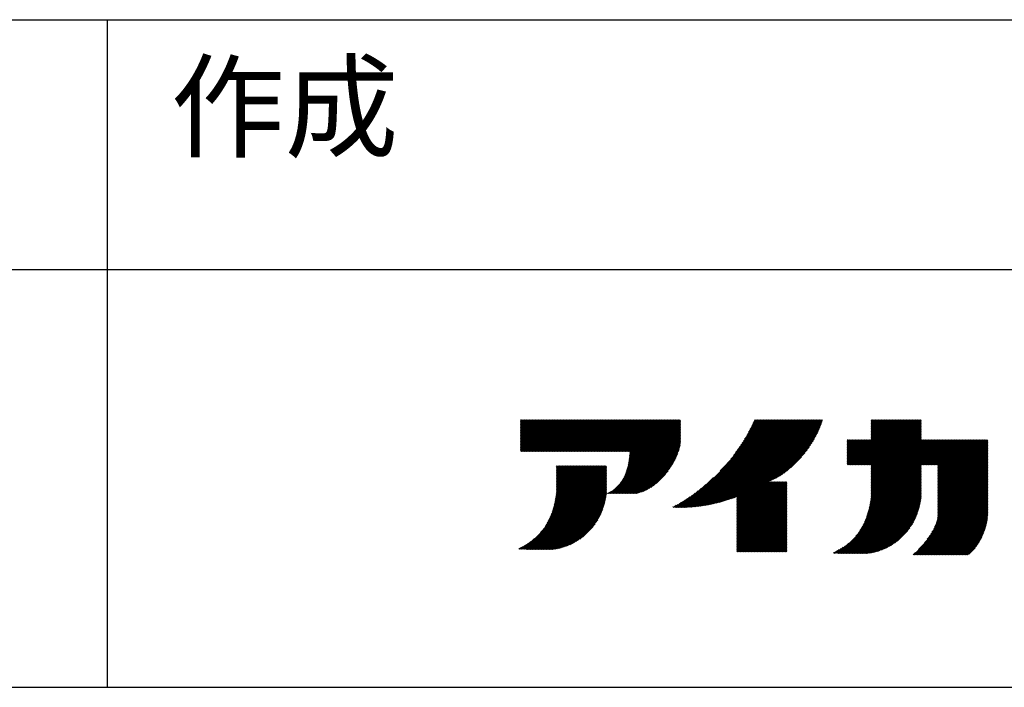
# Model space of a CAD drawing. Extents: x 1053 to 4903, y 765 to 3365.
# Drawn here: x 3604 to 3899, y 765 to 965 of the extents above; entities that cross this region are included whole.
import ezdxf

# ---------------------------------------------------------------- set-up
doc = ezdxf.new("R2010")
doc.units = 0
doc.header["$MEASUREMENT"] = 0
doc.layers.add('_0-A_枠線', color=7, linetype='CONTINUOUS')
doc.styles.get("Standard").update_dxf_attribs({"font": 'txt', "bigfont": 'bigfont.shx'})

msp = doc.modelspace()

# ---------------------------------------------------------------- linework, layer by layer
at = {"layer": '_0-A_枠線', "color": 7, "linetype": 'Continuous'}
for p, q in [((1052.83, 964.91), (4902.83, 964.91)), ((3630.64, 964.91), (3630.64, 764.91)), ((1052.83, 890.03), (4902.83, 890.03)), ((3754.41, 835.69), (3763.79, 845.07)), ((3754.41, 835.91), (3763.57, 845.07)), ((3754.41, 836.13), (3763.35, 845.07)), ((3754.41, 836.36), (3763.13, 845.07)), ((3754.41, 836.58), (3762.91, 845.07)), ((3754.41, 836.8), (3762.68, 845.07)), ((3754.41, 837.02), (3762.46, 845.07)), ((3754.41, 837.24), (3762.24, 845.07)), ((3754.41, 837.46), (3762.02, 845.07)), ((3754.41, 837.68), (3761.8, 845.07)), ((3754.41, 837.9), (3761.58, 845.07)), ((3754.41, 838.12), (3761.36, 845.07)), ((3754.41, 838.34), (3761.14, 845.07)), ((3754.41, 838.57), (3760.92, 845.07)), ((3754.41, 838.79), (3760.7, 845.07)), ((3754.41, 839.01), (3760.48, 845.07)), ((3754.41, 839.23), (3760.25, 845.07)), ((3754.41, 839.45), (3760.03, 845.07)), ((3754.41, 839.67), (3759.81, 845.07)), ((3754.41, 839.89), (3759.59, 845.07)), ((3754.41, 840.11), (3759.37, 845.07)), ((3754.41, 840.33), (3759.15, 845.07)), ((3754.41, 840.55), (3758.93, 845.07)), ((3754.41, 840.78), (3758.71, 845.07)), ((3754.41, 841), (3758.49, 845.07)), ((3754.41, 841.22), (3758.27, 845.07)), ((3754.41, 841.44), (3758.04, 845.07)), ((3754.41, 841.66), (3757.82, 845.07)), ((3754.41, 841.88), (3757.6, 845.07)), ((3754.41, 842.1), (3757.38, 845.07)), ((3754.41, 842.32), (3757.16, 845.07)), ((3754.41, 842.54), (3756.94, 845.07)), ((3754.41, 842.76), (3756.72, 845.07)), ((3754.41, 842.98), (3756.5, 845.07)), ((3754.41, 843.21), (3756.28, 845.07)), ((3754.41, 843.43), (3756.06, 845.07)), ((3754.41, 843.65), (3755.83, 845.07)), ((3754.41, 843.87), (3755.61, 845.07)), ((3754.41, 844.09), (3755.39, 845.07)), ((3754.41, 844.31), (3755.17, 845.07)), ((3754.41, 844.53), (3754.95, 845.07)), ((3754.41, 844.75), (3754.73, 845.07)), ((3754.41, 844.97), (3754.51, 845.07)), ((3754.53, 835.59), (3764.01, 845.07)), ((3754.75, 835.59), (3764.23, 845.07)), ((3754.97, 835.59), (3764.45, 845.07)), ((3755.19, 835.59), (3764.67, 845.07)), ((3755.41, 835.59), (3764.89, 845.07)), ((3755.63, 835.59), (3765.12, 845.07)), ((3755.85, 835.59), (3765.34, 845.07)), ((3756.08, 835.59), (3765.56, 845.07)), ((3756.3, 835.59), (3765.78, 845.07)), ((3756.52, 835.59), (3766, 845.07)), ((3756.74, 835.59), (3766.22, 845.07)), ((3756.96, 835.59), (3766.44, 845.07)), ((3757.18, 835.59), (3766.66, 845.07)), ((3757.4, 835.59), (3766.88, 845.07)), ((3757.62, 835.59), (3767.1, 845.07)), ((3757.84, 835.59), (3767.33, 845.07)), ((3758.06, 835.59), (3767.55, 845.07)), ((3758.29, 835.59), (3767.77, 845.07)), ((3758.51, 835.59), (3767.99, 845.07)), ((3758.73, 835.59), (3768.21, 845.07)), ((3758.95, 835.59), (3768.43, 845.07)), ((3759.17, 835.59), (3768.65, 845.07)), ((3759.39, 835.59), (3768.87, 845.07)), ((3759.61, 835.59), (3769.09, 845.07)), ((3759.83, 835.59), (3769.31, 845.07)), ((3760.05, 835.59), (3769.53, 845.07)), ((3760.27, 835.59), (3769.76, 845.07)), ((3760.5, 835.59), (3769.98, 845.07)), ((3760.72, 835.59), (3770.2, 845.07)), ((3760.94, 835.59), (3770.42, 845.07)), ((3761.16, 835.59), (3770.64, 845.07)), ((3761.38, 835.59), (3770.86, 845.07)), ((3761.6, 835.59), (3771.08, 845.07)), ((3761.82, 835.59), (3771.3, 845.07)), ((3762.04, 835.59), (3771.52, 845.07)), ((3762.26, 835.59), (3771.74, 845.07)), ((3762.48, 835.59), (3771.97, 845.07)), ((3762.7, 835.59), (3772.19, 845.07)), ((3762.93, 835.59), (3772.41, 845.07)), ((3763.15, 835.59), (3772.63, 845.07)), ((3763.37, 835.59), (3772.85, 845.07)), ((3763.59, 835.59), (3773.07, 845.07)), ((3763.81, 835.59), (3773.29, 845.07)), ((3764.03, 835.59), (3773.51, 845.07)), ((3764.25, 835.59), (3773.73, 845.07)), ((3764.47, 835.59), (3773.95, 845.07)), ((3764.69, 835.59), (3774.18, 845.07)), ((3764.91, 835.59), (3774.4, 845.07)), ((3765.14, 835.59), (3774.62, 845.07)), ((3765.36, 835.59), (3774.84, 845.07)), ((3765.58, 835.59), (3775.06, 845.07)), ((3765.8, 835.59), (3775.28, 845.07)), ((3766.02, 835.59), (3775.5, 845.07)), ((3766.24, 835.59), (3775.72, 845.07)), ((3766.46, 835.59), (3775.94, 845.07)), ((3766.68, 835.59), (3776.16, 845.07)), ((3766.9, 835.59), (3776.39, 845.07)), ((3767.12, 835.59), (3776.61, 845.07)), ((3767.35, 835.59), (3776.83, 845.07)), ((3767.57, 835.59), (3777.05, 845.07)), ((3767.79, 835.59), (3777.27, 845.07)), ((3768.01, 835.59), (3777.49, 845.07)), ((3768.23, 835.59), (3777.71, 845.07)), ((3768.45, 835.59), (3777.93, 845.07)), ((3768.67, 835.59), (3778.15, 845.07)), ((3768.89, 835.59), (3778.37, 845.07)), ((3769.11, 835.59), (3778.59, 845.07)), ((3769.33, 835.59), (3778.82, 845.07)), ((3769.55, 835.59), (3779.04, 845.07)), ((3769.78, 835.59), (3779.26, 845.07)), ((3770, 835.59), (3779.48, 845.07)), ((3770.22, 835.59), (3779.7, 845.07)), ((3770.44, 835.59), (3779.92, 845.07)), ((3770.66, 835.59), (3780.14, 845.07)), ((3770.88, 835.59), (3780.36, 845.07)), ((3771.1, 835.59), (3780.58, 845.07)), ((3771.32, 835.59), (3780.8, 845.07)), ((3771.54, 835.59), (3781.03, 845.07)), ((3771.76, 835.59), (3781.25, 845.07)), ((3771.99, 835.59), (3781.47, 845.07)), ((3772.21, 835.59), (3781.69, 845.07)), ((3772.43, 835.59), (3781.91, 845.07)), ((3772.65, 835.59), (3782.13, 845.07)), ((3772.87, 835.59), (3782.35, 845.07)), ((3773.09, 835.59), (3782.57, 845.07)), ((3773.31, 835.59), (3782.79, 845.07)), ((3773.53, 835.59), (3783.01, 845.07)), ((3773.75, 835.59), (3783.24, 845.07)), ((3773.97, 835.59), (3783.46, 845.07)), ((3774.2, 835.59), (3783.68, 845.07)), ((3774.42, 835.59), (3783.9, 845.07)), ((3774.64, 835.59), (3784.12, 845.07)), ((3774.86, 835.59), (3784.34, 845.07)), ((3775.08, 835.59), (3784.56, 845.07)), ((3775.3, 835.59), (3784.78, 845.07)), ((3775.52, 835.59), (3785, 845.07)), ((3775.74, 835.59), (3785.22, 845.07)), ((3775.96, 835.59), (3785.44, 845.07)), ((3776.18, 835.59), (3785.67, 845.07)), ((3776.41, 835.59), (3785.89, 845.07)), ((3776.63, 835.59), (3786.11, 845.07)), ((3776.85, 835.59), (3786.33, 845.07)), ((3777.07, 835.59), (3786.55, 845.07)), ((3777.29, 835.59), (3786.77, 845.07)), ((3777.51, 835.59), (3786.99, 845.07)), ((3777.73, 835.59), (3787.21, 845.07)), ((3777.95, 835.59), (3787.43, 845.07)), ((3778.17, 835.59), (3787.65, 845.07)), ((3778.39, 835.59), (3787.88, 845.07)), ((3778.61, 835.59), (3788.1, 845.07)), ((3778.84, 835.59), (3788.32, 845.07)), ((3779.06, 835.59), (3788.54, 845.07)), ((3779.28, 835.59), (3788.76, 845.07)), ((3779.5, 835.59), (3788.98, 845.07)), ((3779.72, 835.59), (3789.2, 845.07)), ((3779.94, 835.59), (3789.42, 845.07)), ((3780.16, 835.59), (3789.64, 845.07)), ((3780.38, 835.59), (3789.86, 845.07)), ((3780.6, 835.59), (3790.09, 845.07)), ((3780.82, 835.59), (3790.31, 845.07)), ((3781.05, 835.59), (3790.53, 845.07)), ((3781.27, 835.59), (3790.75, 845.07)), ((3781.46, 822.97), (3802.37, 843.88)), ((3781.49, 835.59), (3790.97, 845.07)), ((3781.68, 822.97), (3802.37, 843.66)), ((3781.71, 835.59), (3791.19, 845.07)), ((3781.93, 835.59), (3791.41, 845.07)), ((3782.15, 835.59), (3791.63, 845.07)), ((3782.37, 835.59), (3791.85, 845.07)), ((3782.59, 835.59), (3792.07, 845.07)), ((3782.81, 835.59), (3792.29, 845.07)), ((3783.03, 835.59), (3792.52, 845.07)), ((3783.26, 835.59), (3792.74, 845.07)), ((3783.48, 835.59), (3792.96, 845.07)), ((3783.7, 835.59), (3793.18, 845.07)), ((3783.92, 835.59), (3793.4, 845.07)), ((3784.14, 835.59), (3793.62, 845.07)), ((3784.36, 835.59), (3793.84, 845.07)), ((3784.43, 826.16), (3802.37, 844.1)), ((3784.58, 835.59), (3794.06, 845.07)), ((3784.8, 835.59), (3794.28, 845.07)), ((3784.9, 826.85), (3802.37, 844.32)), ((3785.02, 835.59), (3794.5, 845.07)), ((3785.22, 827.39), (3802.37, 844.54)), ((3785.24, 835.59), (3794.73, 845.07)), ((3785.46, 835.59), (3794.95, 845.07)), ((3785.46, 827.85), (3802.37, 844.76)), ((3785.66, 828.27), (3802.37, 844.98)), ((3785.69, 835.59), (3795.17, 845.07)), ((3785.84, 828.67), (3802.24, 845.07)), ((3785.91, 835.59), (3795.39, 845.07)), ((3785.98, 829.04), (3802.02, 845.07)), ((3786.12, 829.39), (3801.8, 845.07)), ((3786.13, 835.59), (3795.61, 845.07)), ((3786.23, 829.73), (3801.58, 845.07)), ((3786.34, 830.06), (3801.35, 845.07)), ((3786.35, 835.59), (3795.83, 845.07)), ((3786.43, 830.37), (3801.13, 845.07)), ((3786.52, 830.68), (3800.91, 845.07)), ((3786.57, 835.59), (3796.05, 845.07)), ((3786.6, 830.98), (3800.69, 845.07)), ((3786.67, 831.27), (3800.47, 845.07)), ((3786.73, 831.56), (3800.25, 845.07)), ((3786.79, 831.84), (3800.03, 845.07)), ((3786.79, 835.59), (3796.27, 845.07)), ((3786.85, 832.11), (3799.81, 845.07)), ((3786.9, 832.38), (3799.59, 845.07)), ((3786.94, 832.65), (3799.37, 845.07)), ((3786.98, 832.91), (3799.15, 845.07)), ((3787.01, 835.59), (3796.49, 845.07)), ((3787.02, 833.16), (3798.92, 845.07)), ((3787.05, 833.42), (3798.7, 845.07)), ((3787.08, 833.67), (3798.48, 845.07)), ((3787.1, 833.91), (3798.26, 845.07)), ((3787.13, 834.16), (3798.04, 845.07)), ((3787.14, 834.4), (3797.82, 845.07)), ((3787.16, 834.63), (3797.6, 845.07)), ((3787.17, 834.87), (3797.38, 845.07)), ((3787.18, 835.1), (3797.16, 845.07)), ((3787.19, 835.32), (3796.94, 845.07)), ((3787.19, 835.55), (3796.71, 845.07)), ((3803.59, 818.8), (3829.86, 845.08)), ((3803.82, 818.81), (3830.09, 845.08)), ((3804.05, 818.82), (3830.31, 845.08)), ((3804.28, 818.83), (3830.53, 845.08)), ((3804.51, 818.84), (3830.75, 845.08)), ((3804.74, 818.85), (3830.97, 845.08)), ((3804.98, 818.86), (3831.19, 845.08)), ((3805.22, 818.88), (3831.41, 845.08)), ((3805.45, 818.9), (3831.63, 845.08)), ((3805.69, 818.91), (3831.85, 845.08)), ((3805.93, 818.93), (3832.07, 845.08)), ((3806.17, 818.96), (3832.3, 845.08)), ((3806.42, 818.98), (3832.52, 845.08)), ((3806.66, 819), (3832.74, 845.08)), ((3806.91, 819.03), (3832.96, 845.08)), ((3807.16, 819.05), (3833.18, 845.08)), ((3807.41, 819.08), (3833.4, 845.08)), ((3807.66, 819.11), (3833.62, 845.08)), ((3807.91, 819.14), (3833.84, 845.08)), ((3808.17, 819.18), (3834.06, 845.08)), ((3808.42, 819.21), (3834.28, 845.08)), ((3808.68, 819.25), (3834.5, 845.08)), ((3808.94, 819.29), (3834.73, 845.08)), ((3809.2, 819.33), (3834.95, 845.08)), ((3809.46, 819.37), (3835.17, 845.08)), ((3809.73, 819.42), (3835.39, 845.08)), ((3810, 819.46), (3835.61, 845.08)), ((3810.26, 819.51), (3835.83, 845.08)), ((3810.54, 819.56), (3836.05, 845.08)), ((3810.81, 819.61), (3836.27, 845.08)), ((3811.08, 819.66), (3836.49, 845.08)), ((3811.36, 819.72), (3836.71, 845.08)), ((3811.64, 819.78), (3836.94, 845.08)), ((3811.92, 819.84), (3837.16, 845.08)), ((3812.2, 819.9), (3837.38, 845.08)), ((3812.49, 819.97), (3837.6, 845.08)), ((3812.78, 820.03), (3837.82, 845.08)), ((3813.07, 820.1), (3838.04, 845.08)), ((3813.36, 820.17), (3838.26, 845.08)), ((3813.65, 820.25), (3838.48, 845.08)), ((3813.95, 820.32), (3838.7, 845.08)), ((3814.25, 820.4), (3838.92, 845.08)), ((3814.29, 829.73), (3829.64, 845.08)), ((3814.55, 820.48), (3839.15, 845.08)), ((3814.86, 820.57), (3839.37, 845.08)), ((3815.17, 820.66), (3839.59, 845.08)), ((3815.48, 820.75), (3839.81, 845.08)), ((3815.79, 820.84), (3840.03, 845.08)), ((3816.11, 820.93), (3840.25, 845.08)), ((3816.34, 832), (3829.42, 845.08)), ((3816.43, 821.03), (3840.47, 845.08)), ((3816.75, 821.14), (3840.69, 845.08)), ((3817.08, 821.24), (3840.91, 845.08)), ((3817.41, 821.35), (3841.13, 845.08)), ((3817.42, 833.29), (3829.2, 845.08)), ((3817.74, 821.46), (3841.35, 845.08)), ((3818.08, 821.58), (3841.58, 845.08)), ((3818.23, 834.32), (3828.98, 845.08)), ((3818.42, 821.7), (3841.8, 845.08)), ((3818.77, 821.83), (3842.02, 845.08)), ((3818.89, 835.21), (3828.76, 845.08)), ((3819.12, 821.96), (3842.24, 845.08)), ((3819.27, 819.45), (3844.89, 845.08)), ((3819.27, 819.67), (3844.67, 845.08)), ((3819.27, 819.9), (3844.45, 845.08)), ((3819.27, 820.12), (3844.23, 845.08)), ((3819.27, 820.34), (3844.01, 845.08)), ((3819.27, 820.56), (3843.79, 845.08)), ((3819.27, 820.78), (3843.56, 845.08)), ((3819.27, 821), (3843.34, 845.08)), ((3819.27, 821.22), (3843.12, 845.08)), ((3819.27, 821.44), (3842.9, 845.08)), ((3819.27, 821.66), (3842.68, 845.08)), ((3819.27, 821.88), (3842.46, 845.08)), ((3819.27, 819.23), (3844.81, 844.77)), ((3819.27, 819.01), (3844.71, 844.45)), ((3819.27, 818.79), (3844.6, 844.12)), ((3819.27, 818.57), (3844.49, 843.79)), ((3819.47, 836.01), (3828.54, 845.08)), ((3819.98, 836.73), (3828.32, 845.08)), ((3820.43, 837.41), (3828.1, 845.08)), ((3820.85, 838.05), (3827.88, 845.08)), ((3821.23, 838.65), (3827.65, 845.08)), ((3821.59, 839.23), (3827.43, 845.08)), ((3821.92, 839.78), (3827.21, 845.08)), ((3822.23, 840.31), (3826.99, 845.08)), ((3822.52, 840.82), (3826.77, 845.08)), ((3822.79, 841.32), (3826.55, 845.08)), ((3823.05, 841.8), (3826.33, 845.08)), ((3823.3, 842.27), (3826.11, 845.08)), ((3823.54, 842.73), (3825.89, 845.08)), ((3823.76, 843.17), (3825.67, 845.08)), ((3823.98, 843.61), (3825.44, 845.08)), ((3824.18, 844.03), (3825.22, 845.08)), ((3824.38, 844.45), (3825, 845.08)), ((3824.57, 844.86), (3824.78, 845.08)), ((3852.31, 831.72), (3865.66, 845.07)), ((3852.41, 831.6), (3865.88, 845.07)), ((3852.63, 831.6), (3866.1, 845.07)), ((3852.85, 831.6), (3866.32, 845.07)), ((3853.07, 831.6), (3866.54, 845.07)), ((3853.29, 831.6), (3866.76, 845.07)), ((3853.51, 831.6), (3866.98, 845.07)), ((3853.73, 831.6), (3867.2, 845.07)), ((3853.95, 831.6), (3867.43, 845.07)), ((3854.17, 831.6), (3867.65, 845.07)), ((3854.39, 831.6), (3867.87, 845.07)), ((3854.62, 831.6), (3868.09, 845.07)), ((3854.84, 831.6), (3868.31, 845.07)), ((3855.06, 831.6), (3868.53, 845.07)), ((3855.28, 831.6), (3868.75, 845.07)), ((3855.5, 831.6), (3868.97, 845.07)), ((3855.72, 831.6), (3869.19, 845.07)), ((3855.94, 831.6), (3869.41, 845.07)), ((3856.16, 831.6), (3869.63, 845.07)), ((3856.38, 831.6), (3869.86, 845.07)), ((3856.6, 831.6), (3870.08, 845.07)), ((3856.82, 831.6), (3870.3, 845.07)), ((3857.05, 831.6), (3870.52, 845.07)), ((3857.27, 831.6), (3870.74, 845.07)), ((3857.49, 831.6), (3870.96, 845.07)), ((3857.71, 831.6), (3871.18, 845.07)), ((3857.93, 831.6), (3871.4, 845.07)), ((3858.15, 831.6), (3871.62, 845.07)), ((3858.37, 831.6), (3871.84, 845.07)), ((3858.59, 831.6), (3872.07, 845.07)), ((3858.81, 831.6), (3872.29, 845.07)), ((3859.03, 831.6), (3872.51, 845.07)), ((3859.26, 831.6), (3872.73, 845.07)), ((3859.48, 830.28), (3874.28, 845.07)), ((3859.48, 830.5), (3874.05, 845.07)), ((3859.48, 830.72), (3873.83, 845.07)), ((3859.48, 830.94), (3873.61, 845.07)), ((3859.48, 831.16), (3873.39, 845.07)), ((3859.48, 831.38), (3873.17, 845.07)), ((3859.48, 831.6), (3872.95, 845.07)), ((3859.48, 839.11), (3865.44, 845.07)), ((3859.48, 839.33), (3865.22, 845.07)), ((3859.48, 839.56), (3864.99, 845.07)), ((3859.48, 839.78), (3864.77, 845.07)), ((3859.48, 840), (3864.55, 845.07)), ((3859.48, 840.22), (3864.33, 845.07)), ((3859.48, 840.44), (3864.11, 845.07)), ((3859.48, 840.66), (3863.89, 845.07)), ((3859.48, 840.88), (3863.67, 845.07)), ((3859.48, 841.1), (3863.45, 845.07)), ((3859.48, 841.32), (3863.23, 845.07)), ((3859.48, 841.54), (3863.01, 845.07)), ((3859.48, 841.77), (3862.78, 845.07)), ((3859.48, 841.99), (3862.56, 845.07)), ((3859.48, 842.21), (3862.34, 845.07)), ((3859.48, 842.43), (3862.12, 845.07)), ((3859.48, 842.65), (3861.9, 845.07)), ((3859.48, 842.87), (3861.68, 845.07)), ((3859.48, 843.09), (3861.46, 845.07)), ((3859.48, 843.31), (3861.24, 845.07)), ((3859.48, 843.53), (3861.02, 845.07)), ((3859.48, 843.75), (3860.8, 845.07)), ((3859.48, 843.98), (3860.57, 845.07)), ((3859.48, 844.2), (3860.35, 845.07)), ((3859.48, 844.42), (3860.13, 845.07)), ((3859.48, 844.64), (3859.91, 845.07)), ((3859.48, 844.86), (3859.69, 845.07)), ((3859.48, 830.05), (3874.47, 845.04)), ((3859.48, 829.83), (3874.47, 844.82)), ((3859.48, 829.61), (3874.47, 844.6)), ((3859.48, 829.39), (3874.47, 844.38)), ((3859.48, 829.17), (3874.47, 844.16)), ((3859.48, 828.95), (3874.47, 843.94)), ((3859.48, 828.73), (3874.47, 843.72)), ((3781.91, 822.97), (3802.37, 843.44)), ((3782.13, 822.97), (3802.37, 843.22)), ((3782.35, 822.97), (3802.37, 842.99)), ((3782.57, 822.97), (3802.37, 842.77)), ((3782.79, 822.97), (3802.37, 842.55)), ((3783.01, 822.97), (3802.37, 842.33)), ((3783.23, 822.97), (3802.37, 842.11)), ((3783.45, 822.97), (3802.37, 841.89)), ((3783.67, 822.97), (3802.37, 841.67)), ((3783.89, 822.97), (3802.37, 841.45)), ((3784.12, 822.97), (3802.37, 841.23)), ((3784.34, 822.97), (3802.37, 841.01)), ((3784.56, 822.97), (3802.37, 840.78)), ((3784.78, 822.97), (3802.37, 840.56)), ((3819.27, 818.35), (3844.36, 843.44)), ((3819.27, 818.13), (3844.23, 843.08)), ((3819.27, 817.91), (3844.08, 842.72)), ((3819.27, 817.69), (3843.92, 842.34)), ((3819.27, 817.47), (3843.75, 841.95)), ((3828.53, 826.51), (3843.57, 841.55)), ((3828.89, 826.64), (3843.37, 841.13)), ((3829.26, 826.79), (3843.16, 840.69)), ((3859.48, 828.51), (3874.47, 843.5)), ((3859.48, 828.29), (3874.47, 843.28)), ((3859.48, 828.07), (3874.47, 843.05)), ((3859.48, 827.84), (3874.47, 842.83)), ((3859.48, 827.62), (3874.47, 842.61)), ((3859.48, 827.4), (3874.47, 842.39)), ((3859.48, 827.18), (3874.47, 842.17)), ((3859.48, 826.96), (3874.47, 841.95)), ((3859.48, 826.74), (3874.47, 841.73)), ((3859.48, 826.52), (3874.47, 841.51)), ((3859.48, 826.3), (3874.47, 841.29)), ((3859.48, 826.08), (3874.47, 841.07)), ((3859.48, 825.86), (3874.47, 840.84)), ((3859.48, 825.63), (3874.47, 840.62)), ((3785, 822.97), (3802.37, 840.34)), ((3785.22, 822.97), (3802.37, 840.12)), ((3785.44, 822.97), (3802.37, 839.9)), ((3785.66, 822.97), (3802.37, 839.68)), ((3785.88, 822.97), (3802.37, 839.46)), ((3786.1, 822.97), (3802.37, 839.24)), ((3786.32, 822.97), (3802.37, 839.02)), ((3786.55, 822.97), (3802.37, 838.8)), ((3786.77, 822.97), (3802.37, 838.58)), ((3786.99, 822.97), (3802.36, 838.35)), ((3787.21, 822.97), (3802.35, 838.11)), ((3787.43, 822.97), (3802.32, 837.86)), ((3787.65, 822.97), (3802.28, 837.6)), ((3829.65, 826.96), (3842.93, 840.24)), ((3830.06, 827.15), (3842.67, 839.76)), ((3830.49, 827.36), (3842.39, 839.26)), ((3830.96, 827.61), (3842.08, 838.73)), ((3831.46, 827.88), (3841.73, 838.16)), ((3852.31, 831.94), (3859.44, 839.08)), ((3852.31, 832.16), (3859.22, 839.08)), ((3852.31, 832.38), (3859, 839.08)), ((3852.31, 832.6), (3858.78, 839.08)), ((3852.31, 832.83), (3858.56, 839.08)), ((3852.31, 833.05), (3858.34, 839.08)), ((3852.31, 833.27), (3858.11, 839.08)), ((3852.31, 833.49), (3857.89, 839.08)), ((3852.31, 833.71), (3857.67, 839.08)), ((3852.31, 833.93), (3857.45, 839.08)), ((3852.31, 834.15), (3857.23, 839.08)), ((3852.31, 834.37), (3857.01, 839.08)), ((3852.31, 834.59), (3856.79, 839.08)), ((3852.31, 834.81), (3856.57, 839.08)), ((3852.31, 835.03), (3856.35, 839.08)), ((3852.31, 835.26), (3856.13, 839.08)), ((3852.31, 835.48), (3855.9, 839.08)), ((3852.31, 835.7), (3855.68, 839.08)), ((3852.31, 835.92), (3855.46, 839.08)), ((3852.31, 836.14), (3855.24, 839.08)), ((3852.31, 836.36), (3855.02, 839.08)), ((3852.31, 836.58), (3854.8, 839.08)), ((3852.31, 836.8), (3854.58, 839.08)), ((3852.31, 837.02), (3854.36, 839.08)), ((3852.31, 837.24), (3854.14, 839.08)), ((3852.31, 837.47), (3853.92, 839.08)), ((3852.31, 837.69), (3853.69, 839.08)), ((3852.31, 837.91), (3853.47, 839.08)), ((3852.31, 838.13), (3853.25, 839.08)), ((3852.31, 838.35), (3853.03, 839.08)), ((3852.31, 838.57), (3852.81, 839.08)), ((3852.31, 838.79), (3852.59, 839.08)), ((3852.31, 839.01), (3852.37, 839.08)), ((3857.82, 815.13), (3881.76, 839.08)), ((3857.96, 815.5), (3881.54, 839.08)), ((3858.1, 815.85), (3881.32, 839.08)), ((3858.22, 816.2), (3881.1, 839.08)), ((3858.33, 816.53), (3880.87, 839.08)), ((3858.44, 816.86), (3880.65, 839.08)), ((3858.54, 817.18), (3880.43, 839.08)), ((3858.63, 817.49), (3880.21, 839.08)), ((3858.71, 817.8), (3879.99, 839.08)), ((3858.79, 818.1), (3879.77, 839.08)), ((3858.87, 818.39), (3879.55, 839.08)), ((3858.94, 818.68), (3879.33, 839.08)), ((3859, 818.97), (3879.11, 839.08)), ((3859.06, 819.25), (3878.89, 839.08)), ((3859.12, 819.53), (3878.66, 839.08)), ((3859.17, 819.81), (3878.44, 839.08)), ((3859.22, 820.08), (3878.22, 839.08)), ((3859.27, 820.34), (3878, 839.08)), ((3859.32, 820.61), (3877.78, 839.08)), ((3859.36, 820.87), (3877.56, 839.08)), ((3859.39, 821.13), (3877.34, 839.08)), ((3859.43, 821.39), (3877.12, 839.08)), ((3859.46, 821.64), (3876.9, 839.08)), ((3859.48, 825.41), (3874.47, 840.4)), ((3859.48, 825.19), (3874.47, 840.18)), ((3859.48, 824.97), (3874.47, 839.96)), ((3859.48, 824.75), (3874.47, 839.74)), ((3859.48, 824.53), (3874.47, 839.52)), ((3859.48, 824.31), (3874.47, 839.3)), ((3859.48, 821.88), (3876.68, 839.08)), ((3859.48, 822.1), (3876.45, 839.08)), ((3859.48, 822.32), (3876.23, 839.08)), ((3859.48, 822.54), (3876.01, 839.08)), ((3859.48, 822.76), (3875.79, 839.08)), ((3859.48, 822.98), (3875.57, 839.08)), ((3859.48, 823.2), (3875.35, 839.08)), ((3859.48, 823.42), (3875.13, 839.08)), ((3859.48, 823.65), (3874.91, 839.08)), ((3859.48, 823.87), (3874.69, 839.08)), ((3859.48, 824.09), (3874.47, 839.08)), ((3874.5, 831.6), (3881.98, 839.08)), ((3874.72, 831.6), (3882.2, 839.08)), ((3874.94, 831.6), (3882.42, 839.08)), ((3875.17, 831.6), (3882.64, 839.08)), ((3875.39, 831.6), (3882.86, 839.08)), ((3875.61, 831.6), (3883.08, 839.08)), ((3875.83, 831.6), (3883.31, 839.08)), ((3876.05, 831.6), (3883.53, 839.08)), ((3876.27, 831.6), (3883.75, 839.08)), ((3876.49, 831.6), (3883.97, 839.08)), ((3876.71, 831.6), (3884.19, 839.08)), ((3876.93, 831.6), (3884.41, 839.08)), ((3877.15, 831.6), (3884.63, 839.08)), ((3877.38, 831.6), (3884.85, 839.08)), ((3877.6, 831.6), (3885.07, 839.08)), ((3877.82, 831.6), (3885.29, 839.08)), ((3878.04, 831.6), (3885.51, 839.08)), ((3878.26, 831.6), (3885.74, 839.08)), ((3878.48, 831.6), (3885.96, 839.08)), ((3878.7, 831.6), (3886.18, 839.08)), ((3878.92, 831.6), (3886.4, 839.08)), ((3879.14, 831.6), (3886.62, 839.08)), ((3879.36, 831.6), (3886.84, 839.08)), ((3879.42, 824.14), (3894.35, 839.08)), ((3879.42, 824.36), (3894.13, 839.08)), ((3879.42, 824.58), (3893.91, 839.08)), ((3879.42, 824.81), (3893.69, 839.08)), ((3879.42, 825.03), (3893.47, 839.08)), ((3879.42, 825.25), (3893.25, 839.08)), ((3879.42, 825.47), (3893.03, 839.08)), ((3879.42, 825.69), (3892.81, 839.08)), ((3879.42, 825.91), (3892.59, 839.08)), ((3879.42, 826.13), (3892.36, 839.08)), ((3879.42, 826.35), (3892.14, 839.08)), ((3879.42, 826.57), (3891.92, 839.08)), ((3879.42, 826.79), (3891.7, 839.08)), ((3879.42, 827.02), (3891.48, 839.08)), ((3879.42, 827.24), (3891.26, 839.08)), ((3879.42, 827.46), (3891.04, 839.08)), ((3879.42, 827.68), (3890.82, 839.08)), ((3879.42, 827.9), (3890.6, 839.08)), ((3879.42, 828.12), (3890.38, 839.08)), ((3879.42, 828.34), (3890.16, 839.08)), ((3879.42, 828.56), (3889.93, 839.08)), ((3879.42, 828.78), (3889.71, 839.08)), ((3879.42, 829), (3889.49, 839.08)), ((3879.42, 829.22), (3889.27, 839.08)), ((3879.42, 829.45), (3889.05, 839.08)), ((3879.42, 829.67), (3888.83, 839.08)), ((3879.42, 829.89), (3888.61, 839.08)), ((3879.42, 830.11), (3888.39, 839.08)), ((3879.42, 830.33), (3888.17, 839.08)), ((3879.42, 830.55), (3887.95, 839.08)), ((3879.42, 830.77), (3887.72, 839.08)), ((3879.42, 830.99), (3887.5, 839.08)), ((3879.42, 831.21), (3887.28, 839.08)), ((3879.42, 831.43), (3887.06, 839.08)), ((3879.42, 823.92), (3894.4, 838.9)), ((3879.42, 823.7), (3894.4, 838.68)), ((3879.42, 823.48), (3894.4, 838.46)), ((3879.42, 823.26), (3894.4, 838.24)), ((3879.42, 823.04), (3894.4, 838.02)), ((3879.42, 822.82), (3894.4, 837.8)), ((3787.87, 822.97), (3802.24, 837.34)), ((3788.09, 822.97), (3802.18, 837.06)), ((3788.31, 822.97), (3802.11, 836.77)), ((3788.53, 822.97), (3802.03, 836.47)), ((3788.76, 822.97), (3801.95, 836.16)), ((3788.98, 822.97), (3801.85, 835.84)), ((3789.23, 823), (3801.73, 835.51)), ((3789.52, 823.07), (3801.61, 835.16)), ((3789.82, 823.15), (3801.47, 834.8)), ((3832, 828.21), (3841.34, 837.55)), ((3832.61, 828.6), (3840.88, 836.87)), ((3833.31, 829.07), (3840.34, 836.1)), ((3834.15, 829.7), (3839.64, 835.18)), ((3879.42, 822.6), (3894.4, 837.58)), ((3879.42, 822.37), (3894.4, 837.36)), ((3879.42, 822.15), (3894.4, 837.14)), ((3879.42, 821.93), (3894.4, 836.92)), ((3879.42, 821.71), (3894.4, 836.69)), ((3879.42, 821.49), (3894.4, 836.47)), ((3879.42, 821.27), (3894.4, 836.25)), ((3879.42, 821.05), (3894.4, 836.03)), ((3879.42, 820.83), (3894.4, 835.81)), ((3879.42, 820.61), (3894.4, 835.59)), ((3879.42, 820.39), (3894.4, 835.37)), ((3879.42, 820.16), (3894.4, 835.15)), ((3879.42, 819.94), (3894.4, 834.93)), ((3879.42, 819.72), (3894.4, 834.71)), ((3790.14, 823.25), (3801.32, 834.43)), ((3790.46, 823.35), (3801.15, 834.04)), ((3790.81, 823.48), (3800.96, 833.63)), ((3791.17, 823.62), (3800.75, 833.2)), ((3791.56, 823.78), (3800.52, 832.74)), ((3791.97, 823.97), (3800.25, 832.26)), ((3792.42, 824.2), (3799.95, 831.73)), ((3835.35, 830.68), (3838.59, 833.91)), ((3879.42, 819.5), (3894.4, 834.48)), ((3879.42, 819.28), (3894.4, 834.26)), ((3879.42, 819.06), (3894.4, 834.04)), ((3879.42, 818.84), (3894.4, 833.82)), ((3879.42, 818.62), (3894.4, 833.6)), ((3879.42, 818.4), (3894.4, 833.38)), ((3879.42, 818.18), (3894.4, 833.16)), ((3879.42, 817.96), (3894.4, 832.94)), ((3879.42, 817.73), (3894.4, 832.72)), ((3879.42, 817.51), (3894.4, 832.5)), ((3879.42, 817.29), (3894.4, 832.28)), ((3879.42, 817.07), (3894.4, 832.05)), ((3879.42, 816.85), (3894.4, 831.83)), ((3755.68, 806.25), (3780.19, 830.75)), ((3755.9, 806.25), (3780.19, 830.53)), ((3756.12, 806.24), (3780.19, 830.31)), ((3756.34, 806.24), (3780.19, 830.09)), ((3756.56, 806.24), (3780.19, 829.87)), ((3756.78, 806.24), (3780.19, 829.65)), ((3757, 806.24), (3780.19, 829.43)), ((3757.22, 806.24), (3780.19, 829.21)), ((3757.44, 806.24), (3780.19, 828.99)), ((3757.66, 806.23), (3780.19, 828.77)), ((3760.47, 811.26), (3780.18, 830.97)), ((3761.31, 812.32), (3780.18, 831.19)), ((3761.81, 813.04), (3780.05, 831.28)), ((3762.18, 813.63), (3779.83, 831.28)), ((3762.49, 814.16), (3779.61, 831.28)), ((3762.75, 814.64), (3779.39, 831.28)), ((3762.97, 815.09), (3779.17, 831.28)), ((3763.17, 815.51), (3778.94, 831.28)), ((3763.35, 815.91), (3778.72, 831.28)), ((3763.52, 816.29), (3778.5, 831.28)), ((3763.66, 816.66), (3778.28, 831.28)), ((3763.8, 817.02), (3778.06, 831.28)), ((3763.92, 817.36), (3777.84, 831.28)), ((3764.04, 817.7), (3777.62, 831.28)), ((3764.14, 818.03), (3777.4, 831.28)), ((3764.24, 818.35), (3777.18, 831.28)), ((3764.34, 818.66), (3776.96, 831.28)), ((3764.42, 818.97), (3776.73, 831.28)), ((3764.5, 819.27), (3776.51, 831.28)), ((3764.58, 819.56), (3776.29, 831.28)), ((3764.65, 819.86), (3776.07, 831.28)), ((3764.71, 820.14), (3775.85, 831.28)), ((3764.78, 820.42), (3775.63, 831.28)), ((3764.83, 820.7), (3775.41, 831.28)), ((3764.89, 820.98), (3775.19, 831.28)), ((3764.94, 821.25), (3774.97, 831.28)), ((3764.99, 821.52), (3774.75, 831.28)), ((3765.03, 821.78), (3774.53, 831.28)), ((3765.07, 822.05), (3774.3, 831.28)), ((3765.11, 822.31), (3774.08, 831.28)), ((3765.15, 822.56), (3773.86, 831.28)), ((3765.18, 822.82), (3773.64, 831.28)), ((3765.2, 823.06), (3773.42, 831.28)), ((3765.2, 823.28), (3773.2, 831.28)), ((3765.2, 823.5), (3772.98, 831.28)), ((3765.2, 823.72), (3772.76, 831.28)), ((3765.2, 823.94), (3772.54, 831.28)), ((3765.2, 824.16), (3772.32, 831.28)), ((3765.2, 824.38), (3772.09, 831.28)), ((3765.2, 824.6), (3771.87, 831.28)), ((3765.2, 824.83), (3771.65, 831.28)), ((3765.2, 825.05), (3771.43, 831.28)), ((3765.2, 825.27), (3771.21, 831.28)), ((3765.2, 825.49), (3770.99, 831.28)), ((3765.2, 825.71), (3770.77, 831.28)), ((3765.2, 825.93), (3770.55, 831.28)), ((3765.2, 826.15), (3770.33, 831.28)), ((3765.2, 826.37), (3770.11, 831.28)), ((3765.2, 826.59), (3769.88, 831.28)), ((3765.2, 826.81), (3769.66, 831.28)), ((3765.2, 827.03), (3769.44, 831.28)), ((3765.2, 827.26), (3769.22, 831.28)), ((3765.2, 827.48), (3769, 831.28)), ((3765.2, 827.7), (3768.78, 831.28)), ((3765.2, 827.92), (3768.56, 831.28)), ((3765.2, 828.14), (3768.34, 831.28)), ((3765.2, 828.36), (3768.12, 831.28)), ((3765.2, 828.58), (3767.9, 831.28)), ((3765.2, 828.8), (3767.67, 831.28)), ((3765.2, 829.02), (3767.45, 831.28)), ((3765.2, 829.24), (3767.23, 831.28)), ((3765.2, 829.47), (3767.01, 831.28)), ((3765.2, 829.69), (3766.79, 831.28)), ((3765.2, 829.91), (3766.57, 831.28)), ((3765.2, 830.13), (3766.35, 831.28)), ((3765.2, 830.35), (3766.13, 831.28)), ((3765.2, 830.57), (3765.91, 831.28)), ((3765.2, 830.79), (3765.69, 831.28)), ((3765.2, 831.01), (3765.47, 831.28)), ((3765.2, 831.23), (3765.24, 831.28)), ((3792.91, 824.47), (3799.6, 831.16)), ((3793.47, 824.82), (3799.18, 830.52)), ((3794.15, 825.27), (3798.64, 829.76)), ((3849.94, 805.04), (3874.47, 829.57)), ((3850.16, 805.04), (3874.47, 829.35)), ((3850.38, 805.04), (3874.47, 829.13)), ((3850.6, 805.04), (3874.47, 828.91)), ((3854.89, 810.22), (3874.47, 829.8)), ((3855.66, 811.21), (3874.47, 830.02)), ((3856.14, 811.91), (3874.47, 830.24)), ((3856.5, 812.5), (3874.47, 830.46)), ((3856.8, 813.02), (3874.47, 830.68)), ((3857.06, 813.49), (3874.47, 830.9)), ((3857.28, 813.93), (3874.47, 831.12)), ((3857.48, 814.35), (3874.47, 831.34)), ((3857.65, 814.75), (3874.47, 831.56)), ((3878.69, 813.24), (3894.4, 828.96)), ((3878.85, 813.62), (3894.4, 829.18)), ((3878.98, 813.98), (3894.4, 829.4)), ((3879.09, 814.31), (3894.4, 829.62)), ((3879.19, 814.63), (3894.4, 829.84)), ((3879.26, 814.92), (3894.4, 830.07)), ((3879.32, 815.2), (3894.4, 830.29)), ((3879.36, 815.47), (3894.4, 830.51)), ((3879.4, 815.72), (3894.4, 830.73)), ((3879.42, 816.63), (3894.4, 831.61)), ((3879.42, 816.41), (3894.4, 831.39)), ((3879.42, 816.19), (3894.4, 831.17)), ((3879.42, 815.96), (3894.4, 830.95)), ((3757.88, 806.23), (3780.19, 828.55)), ((3758.09, 806.23), (3780.19, 828.33)), ((3758.31, 806.23), (3780.19, 828.11)), ((3758.53, 806.23), (3780.19, 827.89)), ((3758.75, 806.23), (3780.19, 827.67)), ((3758.97, 806.22), (3780.19, 827.45)), ((3759.19, 806.22), (3780.19, 827.23)), ((3759.41, 806.22), (3780.2, 827.01)), ((3759.63, 806.22), (3780.2, 826.79)), ((3759.85, 806.21), (3780.2, 826.56)), ((3760.06, 806.21), (3780.2, 826.34)), ((3760.28, 806.21), (3780.2, 826.12)), ((3760.5, 806.21), (3780.2, 825.9)), ((3795.09, 825.99), (3797.84, 828.74)), ((3803.36, 818.8), (3812.28, 827.72)), ((3819.27, 811.72), (3834.04, 826.49)), ((3819.27, 811.94), (3833.82, 826.49)), ((3819.27, 812.16), (3833.6, 826.49)), ((3819.27, 812.38), (3833.37, 826.49)), ((3819.27, 812.6), (3833.15, 826.49)), ((3819.27, 812.82), (3832.93, 826.49)), ((3819.27, 813.05), (3832.71, 826.49)), ((3819.27, 813.27), (3832.49, 826.49)), ((3819.27, 813.49), (3832.27, 826.49)), ((3819.27, 813.71), (3832.05, 826.49)), ((3819.27, 813.93), (3831.83, 826.49)), ((3819.27, 814.15), (3831.61, 826.49)), ((3819.27, 814.37), (3831.39, 826.49)), ((3819.27, 814.59), (3831.16, 826.49)), ((3819.27, 814.81), (3830.94, 826.49)), ((3819.27, 815.03), (3830.72, 826.49)), ((3819.27, 815.26), (3830.5, 826.49)), ((3819.27, 815.48), (3830.28, 826.49)), ((3819.27, 815.7), (3830.06, 826.49)), ((3819.27, 815.92), (3829.84, 826.49)), ((3819.27, 816.14), (3829.62, 826.49)), ((3819.27, 816.36), (3829.4, 826.49)), ((3819.27, 816.58), (3829.18, 826.49)), ((3819.27, 816.8), (3828.95, 826.49)), ((3819.27, 817.02), (3828.73, 826.49)), ((3819.27, 817.24), (3828.51, 826.49)), ((3819.27, 811.5), (3834.2, 826.43)), ((3819.27, 811.28), (3834.2, 826.21)), ((3819.27, 811.06), (3834.2, 825.99)), ((3850.82, 805.04), (3874.47, 828.69)), ((3851.03, 805.04), (3874.47, 828.47)), ((3851.25, 805.04), (3874.47, 828.25)), ((3851.47, 805.03), (3874.47, 828.03)), ((3851.69, 805.03), (3874.47, 827.81)), ((3851.91, 805.03), (3874.47, 827.59)), ((3852.13, 805.03), (3874.47, 827.37)), ((3852.35, 805.03), (3874.47, 827.14)), ((3852.57, 805.03), (3874.47, 826.92)), ((3852.79, 805.02), (3874.47, 826.7)), ((3853.01, 805.02), (3874.47, 826.48)), ((3853.23, 805.02), (3874.47, 826.26)), ((3853.45, 805.02), (3874.47, 826.04)), ((3853.67, 805.02), (3874.47, 825.82)), ((3872.26, 804.61), (3894.4, 826.75)), ((3872.48, 804.61), (3894.4, 826.53)), ((3872.7, 804.61), (3894.4, 826.31)), ((3872.92, 804.61), (3894.4, 826.09)), ((3873.15, 804.61), (3894.4, 825.87)), ((3873.65, 806.22), (3894.4, 826.97)), ((3875.43, 808.22), (3894.4, 827.19)), ((3876.27, 809.28), (3894.4, 827.41)), ((3876.86, 810.09), (3894.4, 827.63)), ((3877.33, 810.78), (3894.4, 827.86)), ((3877.7, 811.38), (3894.4, 828.08)), ((3878.02, 811.91), (3894.4, 828.3)), ((3878.28, 812.39), (3894.4, 828.52)), ((3878.5, 812.84), (3894.4, 828.74)), ((3760.72, 806.2), (3780.2, 825.68)), ((3760.94, 806.2), (3780.2, 825.46)), ((3761.16, 806.2), (3780.2, 825.24)), ((3761.38, 806.2), (3780.2, 825.02)), ((3761.59, 806.19), (3780.2, 824.8)), ((3761.81, 806.19), (3780.2, 824.58)), ((3762.03, 806.19), (3780.2, 824.36)), ((3762.25, 806.19), (3780.2, 824.14)), ((3762.47, 806.18), (3780.2, 823.92)), ((3762.68, 806.18), (3780.2, 823.7)), ((3762.9, 806.18), (3780.2, 823.48)), ((3763.13, 806.18), (3780.21, 823.26)), ((3763.36, 806.19), (3780.21, 823.04)), ((3780.36, 822.97), (3780.45, 823.06)), ((3780.58, 822.97), (3780.83, 823.22)), ((3780.8, 822.97), (3781.25, 823.42)), ((3781.02, 822.97), (3781.74, 823.69)), ((3781.24, 822.97), (3782.38, 824.11)), ((3802.47, 818.79), (3806.74, 823.06)), ((3802.69, 818.79), (3807.64, 823.74)), ((3802.91, 818.79), (3808.69, 824.56)), ((3803.14, 818.79), (3810, 825.65)), ((3819.27, 810.84), (3834.2, 825.77)), ((3819.27, 810.62), (3834.2, 825.55)), ((3819.27, 810.39), (3834.2, 825.33)), ((3819.27, 810.17), (3834.2, 825.11)), ((3819.27, 809.95), (3834.2, 824.88)), ((3819.27, 809.73), (3834.2, 824.66)), ((3819.27, 809.51), (3834.2, 824.44)), ((3819.27, 809.29), (3834.2, 824.22)), ((3819.27, 809.07), (3834.2, 824)), ((3819.27, 808.85), (3834.2, 823.78)), ((3819.27, 808.63), (3834.2, 823.56)), ((3819.27, 808.41), (3834.2, 823.34)), ((3819.27, 808.18), (3834.2, 823.12)), ((3819.27, 807.96), (3834.2, 822.9)), ((3853.89, 805.01), (3874.47, 825.6)), ((3854.1, 805.01), (3874.47, 825.38)), ((3854.32, 805.01), (3874.47, 825.16)), ((3854.54, 805.01), (3874.47, 824.93)), ((3854.76, 805.01), (3874.47, 824.71)), ((3854.98, 805), (3874.47, 824.49)), ((3855.2, 805), (3874.47, 824.27)), ((3855.42, 805), (3874.47, 824.05)), ((3855.63, 805), (3874.47, 823.83)), ((3855.85, 804.99), (3874.47, 823.61)), ((3856.07, 804.99), (3874.47, 823.39)), ((3856.29, 804.99), (3874.47, 823.17)), ((3856.51, 804.99), (3874.47, 822.95)), ((3873.37, 804.61), (3894.4, 825.65)), ((3873.59, 804.61), (3894.4, 825.42)), ((3873.81, 804.61), (3894.4, 825.2)), ((3874.03, 804.61), (3894.4, 824.98)), ((3874.25, 804.61), (3894.4, 824.76)), ((3874.47, 804.61), (3894.4, 824.54)), ((3874.69, 804.61), (3894.4, 824.32)), ((3874.91, 804.61), (3894.4, 824.1)), ((3875.13, 804.61), (3894.4, 823.88)), ((3875.36, 804.61), (3894.4, 823.66)), ((3875.58, 804.61), (3894.4, 823.44)), ((3875.8, 804.61), (3894.4, 823.22)), ((3876.02, 804.61), (3894.4, 822.99)), ((3763.59, 806.2), (3780.18, 822.79)), ((3763.83, 806.22), (3780.14, 822.53)), ((3764.07, 806.24), (3780.1, 822.27)), ((3764.32, 806.27), (3780.05, 822)), ((3764.57, 806.3), (3780, 821.73)), ((3764.83, 806.34), (3779.95, 821.46)), ((3765.09, 806.38), (3779.89, 821.18)), ((3765.36, 806.43), (3779.83, 820.89)), ((3765.64, 806.48), (3779.76, 820.6)), ((3765.92, 806.54), (3779.69, 820.31)), ((3766.21, 806.61), (3779.61, 820.01)), ((3800.95, 818.81), (3802.15, 820.01)), ((3801.16, 818.81), (3802.7, 820.34)), ((3801.38, 818.8), (3803.27, 820.69)), ((3801.59, 818.79), (3803.88, 821.08)), ((3801.81, 818.79), (3804.52, 821.5)), ((3802.03, 818.79), (3805.2, 821.96)), ((3802.25, 818.79), (3805.94, 822.47)), ((3819.27, 807.74), (3834.2, 822.68)), ((3819.27, 807.52), (3834.2, 822.45)), ((3819.27, 807.3), (3834.2, 822.23)), ((3819.27, 807.08), (3834.2, 822.01)), ((3819.27, 806.86), (3834.2, 821.79)), ((3819.27, 806.64), (3834.2, 821.57)), ((3819.27, 806.42), (3834.2, 821.35)), ((3819.27, 806.2), (3834.2, 821.13)), ((3819.27, 805.97), (3834.2, 820.91)), ((3819.27, 805.75), (3834.2, 820.69)), ((3819.27, 805.53), (3834.2, 820.47)), ((3819.47, 805.51), (3834.2, 820.24)), ((3819.69, 805.51), (3834.2, 820.02)), ((3856.73, 804.98), (3874.47, 822.72)), ((3856.94, 804.98), (3874.47, 822.5)), ((3857.16, 804.98), (3874.47, 822.28)), ((3857.39, 804.98), (3874.47, 822.06)), ((3857.62, 804.99), (3874.47, 821.84)), ((3857.85, 805), (3874.44, 821.6)), ((3858.09, 805.02), (3874.4, 821.34)), ((3858.33, 805.04), (3874.36, 821.07)), ((3858.58, 805.07), (3874.31, 820.8)), ((3858.83, 805.1), (3874.26, 820.53)), ((3859.09, 805.13), (3874.21, 820.26)), ((3859.35, 805.18), (3874.15, 819.98)), ((3876.24, 804.61), (3894.4, 822.77)), ((3876.46, 804.61), (3894.4, 822.55)), ((3876.68, 804.61), (3894.4, 822.33)), ((3876.9, 804.61), (3894.4, 822.11)), ((3877.12, 804.61), (3894.4, 821.89)), ((3877.34, 804.61), (3894.4, 821.67)), ((3877.56, 804.61), (3894.4, 821.45)), ((3877.79, 804.61), (3894.4, 821.23)), ((3878.01, 804.61), (3894.4, 821.01)), ((3878.23, 804.61), (3894.4, 820.78)), ((3878.45, 804.61), (3894.4, 820.56)), ((3878.67, 804.61), (3894.4, 820.34)), ((3878.89, 804.61), (3894.4, 820.12)), ((3766.5, 806.68), (3779.52, 819.7)), ((3766.8, 806.76), (3779.43, 819.39)), ((3767.11, 806.85), (3779.33, 819.07)), ((3767.44, 806.95), (3779.22, 818.74)), ((3767.77, 807.06), (3779.1, 818.4)), ((3768.11, 807.18), (3778.98, 818.05)), ((3768.46, 807.32), (3778.84, 817.69)), ((3768.83, 807.47), (3778.68, 817.32)), ((3800.11, 818.85), (3800.2, 818.95)), ((3800.32, 818.84), (3800.66, 819.18)), ((3800.53, 818.83), (3801.13, 819.44)), ((3800.74, 818.82), (3801.63, 819.71)), ((3819.91, 805.51), (3834.2, 819.8)), ((3820.13, 805.51), (3834.2, 819.58)), ((3820.35, 805.51), (3834.2, 819.36)), ((3820.57, 805.51), (3834.2, 819.14)), ((3820.79, 805.51), (3834.2, 818.92)), ((3821.01, 805.51), (3834.2, 818.7)), ((3821.24, 805.51), (3834.2, 818.48)), ((3821.46, 805.51), (3834.2, 818.26)), ((3821.68, 805.51), (3834.2, 818.03)), ((3821.9, 805.51), (3834.2, 817.81)), ((3822.12, 805.51), (3834.2, 817.59)), ((3822.34, 805.51), (3834.2, 817.37)), ((3822.56, 805.51), (3834.2, 817.15)), ((3859.62, 805.22), (3874.09, 819.69)), ((3859.89, 805.28), (3874.02, 819.41)), ((3860.17, 805.34), (3873.95, 819.11)), ((3860.46, 805.4), (3873.87, 818.81)), ((3860.75, 805.47), (3873.78, 818.51)), ((3861.05, 805.56), (3873.69, 818.19)), ((3861.36, 805.64), (3873.59, 817.87)), ((3861.68, 805.74), (3873.48, 817.54)), ((3862.01, 805.85), (3873.37, 817.2)), ((3879.11, 804.61), (3894.4, 819.9)), ((3879.33, 804.61), (3894.4, 819.68)), ((3879.55, 804.61), (3894.4, 819.46)), ((3879.77, 804.61), (3894.4, 819.24)), ((3880, 804.61), (3894.4, 819.02)), ((3880.22, 804.61), (3894.4, 818.8)), ((3880.44, 804.61), (3894.4, 818.57)), ((3880.66, 804.61), (3894.4, 818.35)), ((3880.88, 804.61), (3894.4, 818.13)), ((3881.1, 804.61), (3894.4, 817.91)), ((3881.32, 804.61), (3894.4, 817.69)), ((3881.54, 804.61), (3894.4, 817.47)), ((3881.76, 804.61), (3894.4, 817.25)), ((3881.98, 804.61), (3894.41, 817.03)), ((3769.22, 807.63), (3778.51, 816.93)), ((3769.62, 807.82), (3778.32, 816.52)), ((3770.06, 808.03), (3778.11, 816.08)), ((3770.52, 808.27), (3777.87, 815.62)), ((3771.02, 808.55), (3777.58, 815.11)), ((3771.58, 808.89), (3777.24, 814.55)), ((3822.78, 805.51), (3834.2, 816.93)), ((3823, 805.51), (3834.2, 816.71)), ((3823.22, 805.51), (3834.2, 816.49)), ((3823.45, 805.51), (3834.2, 816.27)), ((3823.67, 805.51), (3834.2, 816.05)), ((3823.89, 805.51), (3834.2, 815.83)), ((3824.11, 805.51), (3834.2, 815.6)), ((3824.33, 805.51), (3834.2, 815.38)), ((3824.55, 805.51), (3834.2, 815.16)), ((3824.77, 805.51), (3834.2, 814.94)), ((3824.99, 805.51), (3834.2, 814.72)), ((3825.21, 805.51), (3834.2, 814.5)), ((3825.43, 805.51), (3834.2, 814.28)), ((3825.66, 805.51), (3834.2, 814.06)), ((3862.35, 805.97), (3873.24, 816.86)), ((3862.71, 806.1), (3873.1, 816.5)), ((3863.08, 806.25), (3872.95, 816.12)), ((3863.46, 806.42), (3872.78, 815.73)), ((3863.87, 806.6), (3872.59, 815.32)), ((3864.3, 806.81), (3872.38, 814.89)), ((3864.76, 807.05), (3872.13, 814.42)), ((3882.21, 804.61), (3894.4, 816.81)), ((3882.43, 804.61), (3894.4, 816.58)), ((3882.65, 804.61), (3894.39, 816.35)), ((3882.87, 804.61), (3894.37, 816.11)), ((3883.09, 804.61), (3894.35, 815.87)), ((3883.31, 804.61), (3894.33, 815.63)), ((3883.53, 804.61), (3894.3, 815.37)), ((3883.75, 804.61), (3894.26, 815.12)), ((3883.97, 804.61), (3894.22, 814.86)), ((3884.19, 804.61), (3894.17, 814.59)), ((3884.41, 804.61), (3894.12, 814.31)), ((3884.64, 804.61), (3894.06, 814.03)), ((3772.23, 809.32), (3776.81, 813.9)), ((3773.06, 809.93), (3776.2, 813.07)), ((3825.88, 805.51), (3834.2, 813.84)), ((3826.1, 805.51), (3834.2, 813.62)), ((3826.32, 805.51), (3834.2, 813.39)), ((3826.54, 805.51), (3834.2, 813.17)), ((3826.76, 805.51), (3834.2, 812.95)), ((3826.98, 805.51), (3834.2, 812.73)), ((3827.2, 805.51), (3834.2, 812.51)), ((3827.42, 805.51), (3834.2, 812.29)), ((3827.64, 805.51), (3834.2, 812.07)), ((3827.87, 805.51), (3834.2, 811.85)), ((3828.09, 805.51), (3834.2, 811.63)), ((3828.31, 805.51), (3834.2, 811.41)), ((3828.53, 805.51), (3834.2, 811.18)), ((3865.26, 807.33), (3871.85, 813.92)), ((3865.81, 807.66), (3871.51, 813.36)), ((3866.46, 808.09), (3871.09, 812.72)), ((3867.28, 808.68), (3870.49, 811.9)), ((3884.86, 804.61), (3893.99, 813.74)), ((3885.08, 804.61), (3893.92, 813.45)), ((3885.3, 804.61), (3893.83, 813.14)), ((3885.52, 804.61), (3893.74, 812.83)), ((3885.74, 804.61), (3893.64, 812.51)), ((3885.96, 804.61), (3893.53, 812.18)), ((3886.18, 804.61), (3893.42, 811.84)), ((3886.4, 804.61), (3893.28, 811.49)), ((3886.62, 804.61), (3893.14, 811.13)), ((3755.24, 806.25), (3757.59, 808.6)), ((3755.46, 806.25), (3758.66, 809.45)), ((3828.75, 805.51), (3834.2, 810.96)), ((3828.97, 805.51), (3834.2, 810.74)), ((3829.19, 805.51), (3834.2, 810.52)), ((3829.41, 805.51), (3834.2, 810.3)), ((3829.63, 805.51), (3834.2, 810.08)), ((3829.85, 805.51), (3834.2, 809.86)), ((3830.07, 805.51), (3834.2, 809.64)), ((3830.3, 805.51), (3834.2, 809.42)), ((3830.52, 805.51), (3834.2, 809.2)), ((3830.74, 805.51), (3834.2, 808.98)), ((3830.96, 805.51), (3834.2, 808.75)), ((3831.18, 805.51), (3834.2, 808.53)), ((3831.4, 805.51), (3834.2, 808.31)), ((3886.85, 804.61), (3892.98, 810.75)), ((3887.07, 804.61), (3892.81, 810.35)), ((3887.29, 804.61), (3892.62, 809.94)), ((3887.51, 804.61), (3892.41, 809.51)), ((3887.73, 804.61), (3892.17, 809.05)), ((3887.95, 804.61), (3891.9, 808.56)), ((3753.92, 806.25), (3754.27, 806.61)), ((3754.14, 806.25), (3754.75, 806.87)), ((3754.36, 806.25), (3755.23, 807.12)), ((3754.58, 806.25), (3755.73, 807.4)), ((3754.8, 806.25), (3756.27, 807.72)), ((3755.02, 806.25), (3756.87, 808.1)), ((3831.62, 805.51), (3834.2, 808.09)), ((3831.84, 805.51), (3834.2, 807.87)), ((3832.06, 805.51), (3834.2, 807.65)), ((3832.28, 805.51), (3834.2, 807.43)), ((3832.51, 805.51), (3834.2, 807.21)), ((3832.73, 805.51), (3834.2, 806.99)), ((3832.95, 805.51), (3834.2, 806.77)), ((3833.17, 805.51), (3834.2, 806.54)), ((3833.39, 805.51), (3834.2, 806.32)), ((3833.61, 805.51), (3834.2, 806.1)), ((3833.83, 805.51), (3834.2, 805.88)), ((3834.05, 805.51), (3834.2, 805.66)), ((3848.17, 805.05), (3848.5, 805.37)), ((3848.39, 805.05), (3848.98, 805.63)), ((3848.61, 805.05), (3849.46, 805.89)), ((3848.83, 805.05), (3849.95, 806.17)), ((3849.05, 805.05), (3850.49, 806.48)), ((3849.27, 805.05), (3851.08, 806.85)), ((3849.5, 805.04), (3851.78, 807.33)), ((3849.72, 805.04), (3852.78, 808.1)), ((3872.04, 804.61), (3872.75, 805.32)), ((3888.17, 804.61), (3891.58, 808.02)), ((3888.4, 804.62), (3891.19, 807.41)), ((3888.76, 804.76), (3890.67, 806.66)), ((1052.83, 764.91), (4902.83, 764.91)), ((1052.83, 764.91), (4902.83, 764.91))]:
    msp.add_line(p, q, dxfattribs=at)

# ---------------------------------------------------------------- texts
at = {"layer": '_0-A_枠線', "color": 7}
msp.add_text('作成', height=25, dxfattribs=at).set_placement((3649.7, 926.32))

doc.saveas('drawing.dxf')
